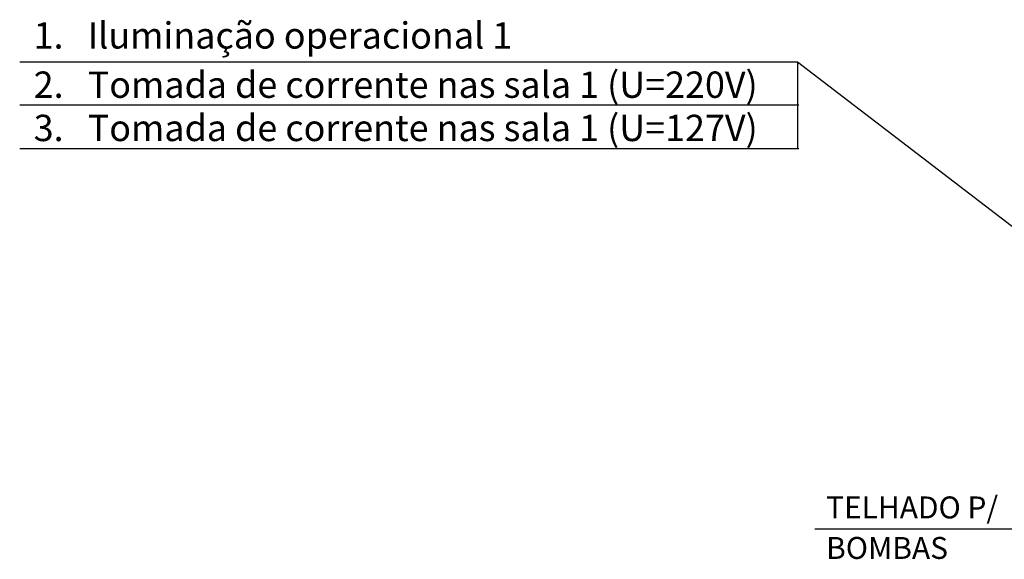
# Model space of a CAD drawing. Extents: x -41075 to 24071, y 8579 to 42895.
# Drawn here: x -6679 to 4538, y 34409 to 40558 of the extents above; entities that cross this region are included whole.
import ezdxf
from ezdxf.enums import TextEntityAlignment as Align

# ---------------------------------------------------------------- set-up
doc = ezdxf.new("R2010")
doc.units = 0
doc.header["$LTSCALE"] = 1000
doc.header["$MEASUREMENT"] = 0
doc.layers.get('0').update_dxf_attribs({"linetype": 'CONTINUOUS'})
for name, color, linetype in [('PENA-025', 2, 'CONTINUOUS'), ('TEXTO-035', 3, 'CONTINUOUS'), ('Измерение - Общий', 7, 'CONTINUOUS')]:
    doc.layers.add(name, color=color, linetype=linetype)
doc.styles.add('ROMANS', font='romans')
doc.styles.get("Standard").update_dxf_attribs({"font": 'ARIAL.TTF'})

msp = doc.modelspace()

# ---------------------------------------------------------------- linework, layer by layer
for q in [(2182.82104, 39089.49884), (5524.21917, 37513.09309, 0.17621)]:
    msp.add_line((2182.82104, 40078.17114), q)
at = {"layer": 'PENA-025', "color": 7}
msp.add_line((2377.47317, 34755.94858), (5854.58624, 34755.94858), dxfattribs=at)
at = {"layer": 'Измерение - Общий', "linetype": 'Continuous'}
for p, q in [((-6679.2626, 40078.17114), (2182.82104, 40078.17114)), ((-6679.2626, 39589.49884), (2197.88393, 39589.49884)), ((-6679.2626, 39089.49884), (2197.88393, 39089.49884))]:
    msp.add_line(p, q, dxfattribs=at)

# ---------------------------------------------------------------- texts
at = {"lineweight": 25}
for s, p in [('1.   Iluminação operacional 1', (-6520.99976, 40228.73512)), ('2.   Tomada de corrente nas sala 1 (U=220V) ', (-6519.93363, 39667.68304)), ('3.   Tomada de corrente nas sala 1 (U=127V) ', (-6519.93363, 39174.88932))]:
    msp.add_text(s, height=300, dxfattribs=at).set_placement(p)
at = {"layer": 'TEXTO-035', "color": 7, "style": 'ROMANS'}
for s, p in [('TELHADO P/', (2507.78366, 35000.67307)), ('BOMBAS', (2507.78366, 34538.81095))]:
    msp.add_text(s, height=250, dxfattribs=at).set_placement(p, align=Align.MIDDLE_LEFT)

doc.saveas('drawing.dxf')
